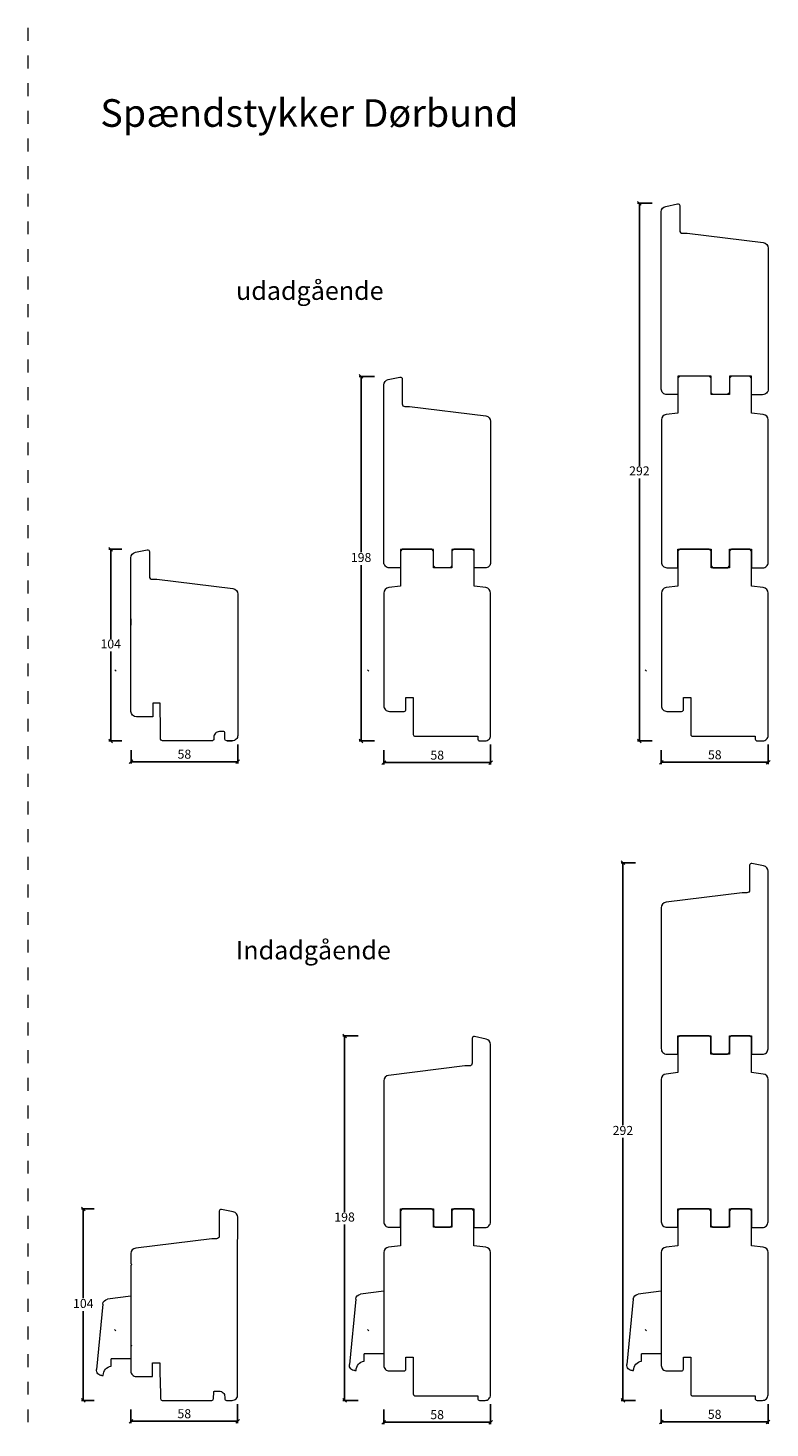
# Model space of a CAD drawing. Units: millimetres. Extents: x 2156 to 5302, y 961 to 2247.
# Drawn here: x 4818 to 5221, y 1487 to 2247 of the extents above; entities that cross this region are included whole.
import ezdxf

# ---------------------------------------------------------------- set-up
doc = ezdxf.new("R2010")
doc.units = ezdxf.units.MM
doc.linetypes.add('DASHED', pattern=[15, 7, -8])
doc.styles.get("Standard").update_dxf_attribs({"font": 'txt.shx', "height": 4.9})
doc.styles.add('std_tollerancer', font='arial.ttf', dxfattribs={"height": 2})
doc.dimstyles.new('ISO-25', dxfattribs={"dimtxt": 4.9, "dimasz": 2, "dimexe": 1, "dimexo": 5, "dimgap": 1, "dimtad": 1, "dimtih": 1, "dimtoh": 1, "dimdec": 1, "dimtxsty": 'Standard', "dimblk": 'OBLIQUE', "dimcen": 5, "dimclrd": 1, "dimclre": 1, "dimadec": 0, "dimazin": 0, "dimtfac": 1, "dimtdec": 1, "dimtmove": 1, "dimatfit": 3, "dimldrblk": 'OBLIQUE', "dimfxl": 1.25, "dimarcsym": 0})

# ---------------------------------------------------------------- blocks, each defined once
blk = doc.blocks.new('A$C701550A9')
at = {"lineweight": 0}
for p, q in [((0, 43), (0, 9)), ((0, 43), (12.61, 41.45)), ((15.23, 38.76), (18.68, 3.29)), ((0, 9), (10.68, 9)), ((10.68, 5), (10.68, 9)), ((15.03, 0.07), (15.03, 0)), ((15.69, 0), (15.03, 0)), ((15.68, 0), (15.69, 0))]:
    blk.add_line(p, q, dxfattribs=at)
for centre, radius, start, end in [((12.25, 38.47), 3, 5.55091, 83), ((10.03, 0.07), 5, 0, 82.5088), ((15.69, 3), 3, 270, 5.55091)]:
    blk.add_arc(centre, radius, start, end, dxfattribs=at)
blk = doc.blocks.new('_Oblique')
at = {"color": 0, "lineweight": -2}
blk.add_line((-0.5, -0.5), (0.5, 0.5), dxfattribs=at)
blk = doc.blocks.new('*D1208')
at = {"color": 1, "lineweight": -2, "transparency": 16777216}
for p, q in [((4869.14, 1963.85), (4862.15, 1963.85)), ((4863.15, 1963.85), (4863.15, 1915.3)), ((4863.15, 1859.85), (4863.15, 1908.4)), ((4869.14, 1859.85), (4862.15, 1859.85))]:
    blk.add_line(p, q, dxfattribs=at)
at = {"layer": 'Defpoints', "color": 0, "lineweight": 9, "transparency": 16777216}
for p in [(4874.14, 1963.85), (4863.15, 1859.85), (4874.14, 1859.85)]:
    blk.add_point(p, dxfattribs=at)
at = {"color": 1, "lineweight": -2, "transparency": 16777216, "xscale": 2, "yscale": 2, "zscale": 2}
for p, rotation in [((4863.15, 1963.85), 90), ((4863.15, 1859.85), 270)]:
    blk.add_blockref('_Oblique', p, dxfattribs=dict(at, rotation=rotation))
at = {"color": 0, "lineweight": 9, "transparency": 16777216, "insert": (4863.15, 1911.85), "char_height": 4.9, "attachment_point": 5}
blk.add_mtext('104', dxfattribs=at)
blk = doc.blocks.new('*D1209')
at = {"color": 1, "lineweight": -2, "transparency": 16777216}
for p, q in [((5006.47, 2057.71), (4998.12, 2057.71)), ((4999.12, 2057.71), (4999.12, 1962.23)), ((4999.12, 1859.85), (4999.12, 1955.33)), ((5006.47, 1859.85), (4998.12, 1859.85))]:
    blk.add_line(p, q, dxfattribs=at)
at = {"layer": 'Defpoints', "color": 0, "lineweight": 9, "transparency": 16777216}
for p in [(5011.47, 2057.71), (4999.12, 1859.85), (5011.47, 1859.85)]:
    blk.add_point(p, dxfattribs=at)
at = {"color": 1, "lineweight": -2, "transparency": 16777216, "xscale": 2, "yscale": 2, "zscale": 2}
for p, rotation in [((4999.12, 2057.71), 90), ((4999.12, 1859.85), 270)]:
    blk.add_blockref('_Oblique', p, dxfattribs=dict(at, rotation=rotation))
at = {"color": 0, "lineweight": 9, "transparency": 16777216, "insert": (4999.12, 1958.78), "char_height": 4.9, "attachment_point": 5}
blk.add_mtext('198', dxfattribs=at)
blk = doc.blocks.new('*D1210')
at = {"color": 1, "lineweight": -2, "transparency": 16777216}
for p, q in [((5157.19, 2151.74), (5149.28, 2151.74)), ((5150.28, 2151.74), (5150.28, 2009.25)), ((5150.28, 1859.85), (5150.28, 2002.35)), ((5157.19, 1859.85), (5149.28, 1859.85))]:
    blk.add_line(p, q, dxfattribs=at)
at = {"layer": 'Defpoints', "color": 0, "lineweight": 9, "transparency": 16777216}
for p in [(5162.19, 2151.74), (5150.28, 1859.85), (5162.19, 1859.85)]:
    blk.add_point(p, dxfattribs=at)
at = {"color": 1, "lineweight": -2, "transparency": 16777216, "xscale": 2, "yscale": 2, "zscale": 2}
for p, rotation in [((5150.28, 2151.74), 90), ((5150.28, 1859.85), 270)]:
    blk.add_blockref('_Oblique', p, dxfattribs=dict(at, rotation=rotation))
at = {"color": 0, "lineweight": 9, "transparency": 16777216, "insert": (5150.28, 2005.8), "char_height": 4.9, "attachment_point": 5}
blk.add_mtext('292', dxfattribs=at)
blk = doc.blocks.new('*D1211')
at = {"color": 1, "lineweight": -2, "transparency": 16777216}
for p, q in [((4874.15, 1854.85), (4874.15, 1847.54)), ((4932.14, 1857.85), (4932.14, 1847.54)), ((4874.15, 1848.54), (4932.14, 1848.54))]:
    blk.add_line(p, q, dxfattribs=at)
at = {"layer": 'Defpoints', "color": 0, "lineweight": 9, "transparency": 16777216}
for p in [(4932.14, 1862.85), (4874.15, 1859.85), (4932.14, 1848.54)]:
    blk.add_point(p, dxfattribs=at)
at = {"color": 1, "lineweight": -2, "transparency": 16777216, "xscale": 2, "yscale": 2, "zscale": 2, "rotation": 180}
blk.add_blockref('_Oblique', (4874.15, 1848.54), dxfattribs=at)
at = {"color": 1, "lineweight": -2, "transparency": 16777216, "xscale": 2, "yscale": 2, "zscale": 2}
blk.add_blockref('_Oblique', (4932.14, 1848.54), dxfattribs=at)
at = {"color": 0, "lineweight": 9, "transparency": 16777216, "insert": (4903.14, 1851.99), "char_height": 4.9, "attachment_point": 5}
blk.add_mtext('58', dxfattribs=at)
blk = doc.blocks.new('*D1212')
at = {"color": 1, "lineweight": -2, "transparency": 16777216}
for p, q in [((5011.47, 1854.85), (5011.47, 1847.02)), ((5069.49, 1857.85), (5069.49, 1847.02)), ((5011.47, 1848.02), (5069.49, 1848.02))]:
    blk.add_line(p, q, dxfattribs=at)
at = {"layer": 'Defpoints', "color": 0, "lineweight": 9, "transparency": 16777216}
for p in [(5069.49, 1862.85), (5011.47, 1859.85), (5069.49, 1848.02)]:
    blk.add_point(p, dxfattribs=at)
at = {"color": 1, "lineweight": -2, "transparency": 16777216, "xscale": 2, "yscale": 2, "zscale": 2, "rotation": 180}
blk.add_blockref('_Oblique', (5011.47, 1848.02), dxfattribs=at)
at = {"color": 1, "lineweight": -2, "transparency": 16777216, "xscale": 2, "yscale": 2, "zscale": 2}
blk.add_blockref('_Oblique', (5069.49, 1848.02), dxfattribs=at)
at = {"color": 0, "lineweight": 9, "transparency": 16777216, "insert": (5040.48, 1851.47), "char_height": 4.9, "attachment_point": 5}
blk.add_mtext('58', dxfattribs=at)
blk = doc.blocks.new('*D1213')
at = {"color": 1, "lineweight": -2, "transparency": 16777216}
for p, q in [((5162.19, 1854.85), (5162.19, 1847.2)), ((5220.22, 1857.85), (5220.22, 1847.2)), ((5162.19, 1848.2), (5220.22, 1848.2))]:
    blk.add_line(p, q, dxfattribs=at)
at = {"layer": 'Defpoints', "color": 0, "lineweight": 9, "transparency": 16777216}
for p in [(5220.22, 1862.85), (5162.19, 1859.85), (5220.22, 1848.2)]:
    blk.add_point(p, dxfattribs=at)
at = {"color": 1, "lineweight": -2, "transparency": 16777216, "xscale": 2, "yscale": 2, "zscale": 2, "rotation": 180}
blk.add_blockref('_Oblique', (5162.19, 1848.2), dxfattribs=at)
at = {"color": 1, "lineweight": -2, "transparency": 16777216, "xscale": 2, "yscale": 2, "zscale": 2}
blk.add_blockref('_Oblique', (5220.22, 1848.2), dxfattribs=at)
at = {"color": 0, "lineweight": 9, "transparency": 16777216, "insert": (5191.21, 1851.65), "char_height": 4.9, "attachment_point": 5}
blk.add_mtext('58', dxfattribs=at)
blk = doc.blocks.new('*D1214')
at = {"color": 1, "lineweight": -2, "transparency": 16777216}
for p, q in [((4854.23, 1605.75), (4847.24, 1605.75)), ((4848.24, 1605.75), (4848.24, 1557.2)), ((4848.24, 1501.75), (4848.24, 1550.3)), ((4854.23, 1501.75), (4847.24, 1501.75))]:
    blk.add_line(p, q, dxfattribs=at)
at = {"layer": 'Defpoints', "color": 0, "lineweight": 9, "transparency": 16777216}
for p in [(4859.23, 1605.75), (4848.24, 1501.75), (4859.23, 1501.75)]:
    blk.add_point(p, dxfattribs=at)
at = {"color": 1, "lineweight": -2, "transparency": 16777216, "xscale": 2, "yscale": 2, "zscale": 2}
for p, rotation in [((4848.24, 1605.75), 90), ((4848.24, 1501.75), 270)]:
    blk.add_blockref('_Oblique', p, dxfattribs=dict(at, rotation=rotation))
at = {"color": 0, "lineweight": 9, "transparency": 16777216, "insert": (4848.24, 1553.75), "char_height": 4.9, "attachment_point": 5}
blk.add_mtext('104', dxfattribs=at)
blk = doc.blocks.new('*D1215')
at = {"color": 1, "lineweight": -2, "transparency": 16777216}
for p, q in [((4997.5, 1699.62), (4989.15, 1699.62)), ((4990.15, 1699.62), (4990.15, 1604.14)), ((4990.15, 1501.75), (4990.15, 1597.24)), ((4997.5, 1501.75), (4989.15, 1501.75))]:
    blk.add_line(p, q, dxfattribs=at)
at = {"layer": 'Defpoints', "color": 0, "lineweight": 9, "transparency": 16777216}
for p in [(5002.5, 1699.62), (4990.15, 1501.75), (5002.5, 1501.75)]:
    blk.add_point(p, dxfattribs=at)
at = {"color": 1, "lineweight": -2, "transparency": 16777216, "xscale": 2, "yscale": 2, "zscale": 2}
for p, rotation in [((4990.15, 1699.62), 90), ((4990.15, 1501.75), 270)]:
    blk.add_blockref('_Oblique', p, dxfattribs=dict(at, rotation=rotation))
at = {"color": 0, "lineweight": 9, "transparency": 16777216, "insert": (4990.15, 1600.69), "char_height": 4.9, "attachment_point": 5}
blk.add_mtext('198', dxfattribs=at)
blk = doc.blocks.new('*D1216')
at = {"color": 1, "lineweight": -2, "transparency": 16777216}
for p, q in [((5148.23, 1793.65), (5140.31, 1793.65)), ((5141.31, 1793.65), (5141.31, 1651.15)), ((5141.31, 1501.75), (5141.31, 1644.25)), ((5148.23, 1501.75), (5140.31, 1501.75))]:
    blk.add_line(p, q, dxfattribs=at)
at = {"layer": 'Defpoints', "color": 0, "lineweight": 9, "transparency": 16777216}
for p in [(5153.23, 1793.65), (5141.31, 1501.75), (5153.23, 1501.75)]:
    blk.add_point(p, dxfattribs=at)
at = {"color": 1, "lineweight": -2, "transparency": 16777216, "xscale": 2, "yscale": 2, "zscale": 2}
for p, rotation in [((5141.31, 1793.65), 90), ((5141.31, 1501.75), 270)]:
    blk.add_blockref('_Oblique', p, dxfattribs=dict(at, rotation=rotation))
at = {"color": 0, "lineweight": 9, "transparency": 16777216, "insert": (5141.31, 1647.7), "char_height": 4.9, "attachment_point": 5}
blk.add_mtext('292', dxfattribs=at)
blk = doc.blocks.new('*D1217')
at = {"color": 1, "lineweight": -2, "transparency": 16777216}
for p, q in [((4932.08, 1499.75), (4932.08, 1489.45)), ((4874.09, 1496.75), (4874.09, 1489.45)), ((4874.09, 1490.45), (4932.08, 1490.45))]:
    blk.add_line(p, q, dxfattribs=at)
at = {"layer": 'Defpoints', "color": 0, "lineweight": 9, "transparency": 16777216}
for p in [(4874.09, 1501.75), (4932.08, 1504.75), (4932.08, 1490.45)]:
    blk.add_point(p, dxfattribs=at)
at = {"color": 1, "lineweight": -2, "transparency": 16777216, "xscale": 2, "yscale": 2, "zscale": 2, "rotation": 180}
blk.add_blockref('_Oblique', (4874.09, 1490.45), dxfattribs=at)
at = {"color": 1, "lineweight": -2, "transparency": 16777216, "xscale": 2, "yscale": 2, "zscale": 2}
blk.add_blockref('_Oblique', (4932.08, 1490.45), dxfattribs=at)
at = {"color": 0, "lineweight": 9, "transparency": 16777216, "insert": (4903.09, 1493.9), "char_height": 4.9, "attachment_point": 5}
blk.add_mtext('58', dxfattribs=at)
blk = doc.blocks.new('*D1218')
at = {"color": 1, "lineweight": -2, "transparency": 16777216}
for p, q in [((5069.44, 1499.75), (5069.44, 1488.93)), ((5011.41, 1496.75), (5011.41, 1488.93)), ((5011.41, 1489.93), (5069.44, 1489.93))]:
    blk.add_line(p, q, dxfattribs=at)
at = {"layer": 'Defpoints', "color": 0, "lineweight": 9, "transparency": 16777216}
for p in [(5011.41, 1501.75), (5069.44, 1504.75), (5069.44, 1489.93)]:
    blk.add_point(p, dxfattribs=at)
at = {"color": 1, "lineweight": -2, "transparency": 16777216, "xscale": 2, "yscale": 2, "zscale": 2, "rotation": 180}
blk.add_blockref('_Oblique', (5011.41, 1489.93), dxfattribs=at)
at = {"color": 1, "lineweight": -2, "transparency": 16777216, "xscale": 2, "yscale": 2, "zscale": 2}
blk.add_blockref('_Oblique', (5069.44, 1489.93), dxfattribs=at)
at = {"color": 0, "lineweight": 9, "transparency": 16777216, "insert": (5040.43, 1493.38), "char_height": 4.9, "attachment_point": 5}
blk.add_mtext('58', dxfattribs=at)
blk = doc.blocks.new('*D1219')
at = {"color": 1, "lineweight": -2, "transparency": 16777216}
for p, q in [((5220.16, 1499.75), (5220.16, 1489.11)), ((5162.14, 1496.75), (5162.14, 1489.11)), ((5162.14, 1490.11), (5220.16, 1490.11))]:
    blk.add_line(p, q, dxfattribs=at)
at = {"layer": 'Defpoints', "color": 0, "lineweight": 9, "transparency": 16777216}
for p in [(5162.14, 1501.75), (5220.16, 1504.75), (5220.16, 1490.11)]:
    blk.add_point(p, dxfattribs=at)
at = {"color": 1, "lineweight": -2, "transparency": 16777216, "xscale": 2, "yscale": 2, "zscale": 2, "rotation": 180}
blk.add_blockref('_Oblique', (5162.14, 1490.11), dxfattribs=at)
at = {"color": 1, "lineweight": -2, "transparency": 16777216, "xscale": 2, "yscale": 2, "zscale": 2}
blk.add_blockref('_Oblique', (5220.16, 1490.11), dxfattribs=at)
at = {"color": 0, "lineweight": 9, "transparency": 16777216, "insert": (5191.15, 1493.56), "char_height": 4.9, "attachment_point": 5}
blk.add_mtext('58', dxfattribs=at)

msp = doc.modelspace()

# ---------------------------------------------------------------- linework, layer by layer
at = {"linetype": 'DASHED', "lineweight": 9}
msp.add_line((4818.2, 2246.89), (4818.2, 1150.16), dxfattribs=at)
at = {"lineweight": 9}
for p, q in [((5171.22, 2056.85), (5171.22, 2037.85)), ((5211.22, 2037.85), (5211.22, 2056.85)), ((5171.22, 2037.85), (5164.85, 2037.07)), ((5217.58, 2037.07), (5211.22, 2037.85)), ((4874.14, 1926.16), (4874.14, 1922.72)), ((4926.15, 1859.85), (4929.14, 1859.85)), ((5171.16, 1698.75), (5171.16, 1679.75)), ((5211.16, 1679.75), (5211.16, 1698.75)), ((5171.16, 1679.75), (5164.8, 1678.97)), ((5217.53, 1678.97), (5211.16, 1679.75))]:
    msp.add_line(p, q, dxfattribs=at)
at = {"color": 251, "lineweight": 0}
for p, q in [((4866.03, 1897.69), (4865.32, 1898.39)), ((5003.38, 1897.69), (5002.68, 1898.39)), ((5154.11, 1897.69), (5153.4, 1898.39)), ((4865.97, 1539.59), (4865.27, 1540.3)), ((5003.33, 1539.59), (5002.62, 1540.3)), ((5154.05, 1539.59), (5153.34, 1540.3))]:
    msp.add_line(p, q, dxfattribs=at)
at = {"lineweight": 9}
for points in [[(5162.19, 2114.05), (5162.19, 2147.11, -0.354119), (5164.57, 2150.05), (5170.96, 2151.41, -0.476976), (5172.17, 2150.43), (5172.17, 2136.93, 0.414214), (5173.67, 2135.43), (5176.17, 2135.43), (5217.56, 2130.35, -0.378866), (5220.19, 2127.37), (5220.19, 2114.05), (5220.19, 2106.27), (5220.19, 2063.77), (5220.19, 2050.77, -0.414214), (5217.19, 2047.77), (5211.19, 2047.77), (5211.19, 2057.85), (5199.19, 2057.85), (5199.19, 2048.85), (5198.19, 2047.85), (5190.19, 2047.85), (5189.19, 2048.85), (5189.19, 2057.85), (5179.17, 2057.85), (5171.19, 2057.85), (5171.19, 2047.85), (5165.19, 2047.85, -0.414214), (5162.19, 2050.85), (5162.19, 2063.85), (5162.19, 2106.27), (5162.19, 2114.05)], [(5011.47, 2020.02), (5011.47, 2053.08, -0.354119), (5013.85, 2056.02), (5020.24, 2057.37, -0.476976), (5021.44, 2056.4), (5021.44, 2042.9, 0.414214), (5022.94, 2041.4), (5025.44, 2041.4), (5066.84, 2036.31, -0.378866), (5069.47, 2033.34), (5069.47, 2020.02), (5069.47, 2012.23), (5069.47, 1969.73), (5069.47, 1956.73, -0.414214), (5066.47, 1953.73), (5060.47, 1953.73), (5060.47, 1963.82), (5048.47, 1963.82), (5048.47, 1954.82), (5047.47, 1953.82), (5039.47, 1953.82), (5038.47, 1954.82), (5038.47, 1963.82), (5028.44, 1963.82), (5020.47, 1963.82), (5020.47, 1953.82), (5014.47, 1953.82, -0.414214), (5011.47, 1956.82), (5011.47, 1969.82), (5011.47, 2012.23), (5011.47, 2020.02)], [(5162.22, 2034.09), (5162.22, 2012.27), (5162.22, 1969.85), (5162.22, 1956.85, 0.414214), (5165.22, 1953.85), (5171.22, 1953.85), (5171.22, 1963.85), (5179.19, 1963.85), (5189.22, 1963.85), (5189.22, 1954.85), (5190.22, 1953.85), (5198.22, 1953.85), (5199.22, 1954.85), (5199.22, 1963.85), (5211.22, 1963.85), (5211.22, 1953.77), (5217.22, 1953.77, 0.414214), (5220.22, 1956.77), (5220.22, 1969.77), (5220.22, 2012.27), (5220.22, 2034.09)], [(5220.14, 1755.96), (5220.14, 1789.02, 0.354119), (5217.76, 1791.96), (5211.37, 1793.31, 0.476976), (5210.16, 1792.34), (5210.16, 1778.84, -0.414214), (5208.66, 1777.34), (5206.16, 1777.34), (5164.77, 1772.25, 0.378866), (5162.14, 1769.28), (5162.14, 1748.17), (5162.14, 1705.75), (5162.14, 1692.75, 0.414214), (5165.14, 1689.75), (5171.14, 1689.75), (5171.14, 1699.75), (5179.11, 1699.75), (5189.14, 1699.75), (5189.14, 1690.75), (5190.14, 1689.75), (5198.14, 1689.75), (5199.14, 1690.75), (5199.14, 1699.75), (5211.14, 1699.75), (5211.14, 1689.67), (5217.14, 1689.67, 0.414214), (5220.14, 1692.67), (5220.14, 1705.67), (5220.14, 1748.17), (5220.14, 1755.96)], [(5069.44, 1661.96), (5069.44, 1695.02, 0.354119), (5067.06, 1697.96), (5060.67, 1699.31, 0.476976), (5059.46, 1698.34), (5059.46, 1684.84, -0.414214), (5057.96, 1683.34), (5055.46, 1683.34), (5014.07, 1678.25, 0.378866), (5011.44, 1675.28), (5011.44, 1654.17), (5011.44, 1611.75), (5011.44, 1598.75, 0.414214), (5014.44, 1595.75), (5020.44, 1595.75), (5020.44, 1605.75), (5028.41, 1605.75), (5038.44, 1605.75), (5038.44, 1596.75), (5039.44, 1595.75), (5047.44, 1595.75), (5048.44, 1596.75), (5048.44, 1605.75), (5060.44, 1605.75), (5060.44, 1595.67), (5066.44, 1595.67, 0.414214), (5069.44, 1598.67), (5069.44, 1611.67), (5069.44, 1654.17), (5069.44, 1661.96)], [(5162.16, 1675.99), (5162.16, 1654.17), (5162.16, 1611.75), (5162.16, 1598.75, 0.414214), (5165.16, 1595.75), (5171.16, 1595.75), (5171.16, 1605.75), (5179.14, 1605.75), (5189.16, 1605.75), (5189.16, 1596.75), (5190.16, 1595.75), (5198.16, 1595.75), (5199.16, 1596.75), (5199.16, 1605.75), (5211.16, 1605.75), (5211.16, 1595.67), (5217.16, 1595.67, 0.414214), (5220.16, 1598.67), (5220.16, 1611.67), (5220.16, 1654.17), (5220.16, 1675.99)]]:
    msp.add_lwpolyline(points, format="xyb", dxfattribs=at)
for points in [[(5211.22, 2056.85), (5210.22, 2057.85), (5200.22, 2057.85), (5199.22, 2056.85), (5199.22, 2047.85), (5189.22, 2047.85), (5189.22, 2056.85), (5188.22, 2057.85), (5172.22, 2057.85), (5171.22, 2056.85)], [(5211.16, 1698.75), (5210.16, 1699.75), (5200.16, 1699.75), (5199.16, 1698.75), (5199.16, 1689.75), (5189.16, 1689.75), (5189.16, 1698.75), (5188.16, 1699.75), (5172.16, 1699.75), (5171.16, 1698.75)]]:
    msp.add_lwpolyline(points, dxfattribs=at)
for points in [[(4932.14, 1939.56), (4932.14, 1862.85, -0.414214), (4929.14, 1859.85), (4926.2, 1859.85, -0.409111), (4925.2, 1860.83), (4925.14, 1864.37, 0.409111), (4924.64, 1864.86), (4922.13, 1864.86, 0.422257), (4919.13, 1861.78), (4919.13, 1860.85, -0.414214), (4918.13, 1859.85), (4891.2, 1859.85, -0.412681), (4890.2, 1860.84), (4890.14, 1871.95, 0.129995), (4889.94, 1872.7), (4889.94, 1880.35), (4885.94, 1880.35), (4885.94, 1872.85), (4877.14, 1872.85, -0.414185), (4874.14, 1875.85), (4874.14, 1935.32), (4874.14, 1959.29, -0.354146), (4876.51, 1962.23), (4882.93, 1963.59, -0.476976), (4884.14, 1962.61), (4884.14, 1949.11, 0.414214), (4885.64, 1947.61), (4888.14, 1947.61), (4929.5, 1942.53, -0.378836)], [(5069.49, 1922.72), (5069.49, 1940.09, 0.378866), (5066.86, 1943.07), (5060.49, 1943.85), (5060.49, 1962.85), (5059.49, 1963.85), (5049.49, 1963.85), (5048.49, 1962.85), (5048.49, 1953.85), (5038.49, 1953.85), (5038.49, 1962.85), (5037.49, 1963.85), (5021.49, 1963.85), (5020.49, 1962.85), (5020.49, 1943.85), (5014.13, 1943.07, 0.378866), (5011.49, 1940.09), (5011.49, 1922.72), (5011.49, 1878.85, 0.414214), (5014.49, 1875.85), (5022.49, 1875.85, 0.414214), (5023.49, 1876.85), (5023.49, 1883.35), (5027.49, 1883.35), (5027.49, 1863.35, 0.414214), (5028.49, 1862.35), (5062.51, 1862.35), (5062.51, 1860.85, 0.414214), (5063.51, 1859.85), (5066.49, 1859.85, 0.414214), (5069.49, 1862.85)], [(5220.22, 1922.72), (5220.22, 1940.09, 0.378866), (5217.58, 1943.07), (5211.22, 1943.85), (5211.22, 1962.85), (5210.22, 1963.85), (5200.22, 1963.85), (5199.22, 1962.85), (5199.22, 1953.85), (5189.22, 1953.85), (5189.22, 1962.85), (5188.22, 1963.85), (5172.22, 1963.85), (5171.22, 1962.85), (5171.22, 1943.85), (5164.85, 1943.07, 0.378866), (5162.22, 1940.09), (5162.22, 1922.72), (5162.22, 1878.85, 0.414214), (5165.22, 1875.85), (5173.22, 1875.85, 0.414214), (5174.22, 1876.85), (5174.22, 1883.35), (5178.22, 1883.35), (5178.22, 1863.35, 0.414214), (5179.22, 1862.35), (5213.23, 1862.35), (5213.23, 1860.85, 0.414214), (5214.23, 1859.85), (5217.22, 1859.85, 0.414214), (5220.22, 1862.85)], [(5069.44, 1564.63), (5069.44, 1581.99, 0.378866), (5066.8, 1584.97), (5060.44, 1585.75), (5060.44, 1604.75), (5059.44, 1605.75), (5049.44, 1605.75), (5048.44, 1604.75), (5048.44, 1595.75), (5038.44, 1595.75), (5038.44, 1604.75), (5037.44, 1605.75), (5021.44, 1605.75), (5020.44, 1604.75), (5020.44, 1585.75), (5014.07, 1584.97, 0.378866), (5011.44, 1581.99), (5011.44, 1564.63), (5011.44, 1520.75, 0.414214), (5014.44, 1517.75), (5022.44, 1517.75, 0.414214), (5023.44, 1518.75), (5023.44, 1525.25), (5027.44, 1525.25), (5027.44, 1505.25, 0.414214), (5028.44, 1504.25), (5062.45, 1504.25), (5062.45, 1502.75, 0.414214), (5063.45, 1501.75), (5066.44, 1501.75, 0.414214), (5069.44, 1504.75)], [(5220.16, 1564.63), (5220.16, 1581.99, 0.378866), (5217.53, 1584.97), (5211.16, 1585.75), (5211.16, 1604.75), (5210.16, 1605.75), (5200.16, 1605.75), (5199.16, 1604.75), (5199.16, 1595.75), (5189.16, 1595.75), (5189.16, 1604.75), (5188.16, 1605.75), (5172.16, 1605.75), (5171.16, 1604.75), (5171.16, 1585.75), (5164.8, 1584.97, 0.378866), (5162.16, 1581.99), (5162.16, 1564.63), (5162.16, 1520.75, 0.414214), (5165.16, 1517.75), (5173.16, 1517.75, 0.414214), (5174.16, 1518.75), (5174.16, 1525.25), (5178.16, 1525.25), (5178.16, 1505.25, 0.414214), (5179.16, 1504.25), (5213.17, 1504.25), (5213.17, 1502.75, 0.414214), (5214.17, 1501.75), (5217.16, 1501.75, 0.414214), (5220.16, 1504.75)]]:
    msp.add_lwpolyline(points, format="xyb", close=True, dxfattribs=at)
at = {"linetype": 'Continuous', "lineweight": 9}
msp.add_lwpolyline([(4874.08, 1577.23), (4874.08, 1576.02), (4874.58, 1575.52), (4874.08, 1575.02), (4874.08, 1532.02), (4874.58, 1531.52), (4874.08, 1531.02), (4874.08, 1517.75, 0.414227), (4877.08, 1514.75), (4885.89, 1514.75), (4885.89, 1522.25), (4889.89, 1522.25), (4889.89, 1514.6, -0.129995), (4890.08, 1513.86), (4890.14, 1502.75, 0.412681), (4891.14, 1501.75), (4918.01, 1501.75, 0.409111), (4919.01, 1502.74), (4919.07, 1506.28, -0.409111), (4919.57, 1506.77), (4922.08, 1506.77, -0.414214), (4925.08, 1503.77), (4925.08, 1502.75, 0.414214), (4926.08, 1501.75), (4929.09, 1501.75, 0.430377), (4932.08, 1504.92), (4932.08, 1577.23), (4932.09, 1601.2, 0.354146), (4929.71, 1604.13), (4923.29, 1605.5, 0.476976), (4922.09, 1604.52), (4922.09, 1591.02, -0.414214), (4920.59, 1589.52), (4918.09, 1589.52), (4876.72, 1584.44, 0.378836), (4874.09, 1581.46), (4874.08, 1577.23)], format="xyb", dxfattribs=at)
at = {"lineweight": 9}
for centre, start, end in [((5165.22, 2034.09), 97, 180), ((5217.22, 2034.09), 0, 83), ((5165.16, 1675.99), 97, 180), ((5217.16, 1675.99), 0, 83)]:
    msp.add_arc(centre, 3, start, end, dxfattribs=at)

# ---------------------------------------------------------------- block references
at = {"lineweight": 0, "xscale": -1}
for p in [(4874.07, 1515.29), (5011.43, 1518), (5162.15, 1518)]:
    msp.add_blockref('A$C701550A9', p, dxfattribs=at)

# ---------------------------------------------------------------- texts
at = {"lineweight": 9, "insert": (4857.49, 2208.23), "char_height": 15, "attachment_point": 1, "style": 'std_tollerancer'}
msp.add_mtext_dynamic_manual_height_columns('Spændstykker Dørbund', width=232.314, gutter_width=25, heights=[74.09], dxfattribs=at)
at = {"lineweight": 9, "char_height": 10, "attachment_point": 1}
for s, insert in [('{\\fArial|b0|i0|c0|p34;udadgående}', (4931.18, 2109.28)), ('{\\fArial|b0|i0|c0|p34;Indadgående}', (4931.12, 1751.19))]:
    msp.add_mtext_dynamic_manual_height_columns(s, width=170.4968, gutter_width=25, heights=[0], dxfattribs=dict(at, insert=insert))

# ---------------------------------------------------------------- dimensions: what is measured, and where the dimension line sits
at = {"lineweight": 9}
for base, p1, p2, text, picture, middle in [((5150.28, 1859.85), (5162.19, 2151.74), (5162.19, 1859.85), '292', '*D1210', (5150.28, 2005.8)), ((4999.12, 1859.85), (5011.47, 2057.71), (5011.47, 1859.85), '198', '*D1209', (4999.12, 1958.78)), ((5141.31, 1501.75), (5153.23, 1793.65), (5153.23, 1501.75), '292', '*D1216', (5141.31, 1647.7)), ((4990.15, 1501.75), (5002.5, 1699.62), (5002.5, 1501.75), '198', '*D1215', (4990.15, 1600.69))]:
    dim = msp.add_linear_dim(base=base, p1=p1, p2=p2, angle=90, text=text, dimstyle='ISO-25', dxfattribs=at)
    dim.commit()
    dim.dimension.update_dxf_attribs({"geometry": picture, "text_midpoint": middle})
for base, p1, p2, picture, middle in [((4863.15, 1859.85), (4874.14, 1963.85), (4874.14, 1859.85), '*D1208', (4863.15, 1911.85)), ((4848.24, 1501.75), (4859.23, 1605.75), (4859.23, 1501.75), '*D1214', (4848.24, 1553.75))]:
    dim = msp.add_linear_dim(base=base, p1=p1, p2=p2, angle=90, dimstyle='ISO-25', dxfattribs=at)
    dim.commit()
    dim.dimension.update_dxf_attribs({"geometry": picture, "text_midpoint": middle})
for base, p1, p2, picture, middle in [((4932.14, 1848.54), (4874.15, 1859.85), (4932.14, 1862.85), '*D1211', (4903.14, 1851.99)), ((5069.49, 1848.02), (5011.47, 1859.85), (5069.49, 1862.85), '*D1212', (5040.48, 1851.47)), ((5220.22, 1848.2), (5162.19, 1859.85), (5220.22, 1862.85), '*D1213', (5191.21, 1851.65)), ((4932.08, 1490.45), (4874.09, 1501.75), (4932.08, 1504.75), '*D1217', (4903.09, 1493.9)), ((5069.44, 1489.93), (5011.41, 1501.75), (5069.44, 1504.75), '*D1218', (5040.43, 1493.38)), ((5220.16, 1490.11), (5162.14, 1501.75), (5220.16, 1504.75), '*D1219', (5191.15, 1493.56))]:
    dim = msp.add_linear_dim(base=base, p1=p1, p2=p2, dimstyle='ISO-25', dxfattribs=at)
    dim.commit()
    dim.dimension.update_dxf_attribs({"geometry": picture, "text_midpoint": middle})

doc.saveas('drawing.dxf')
